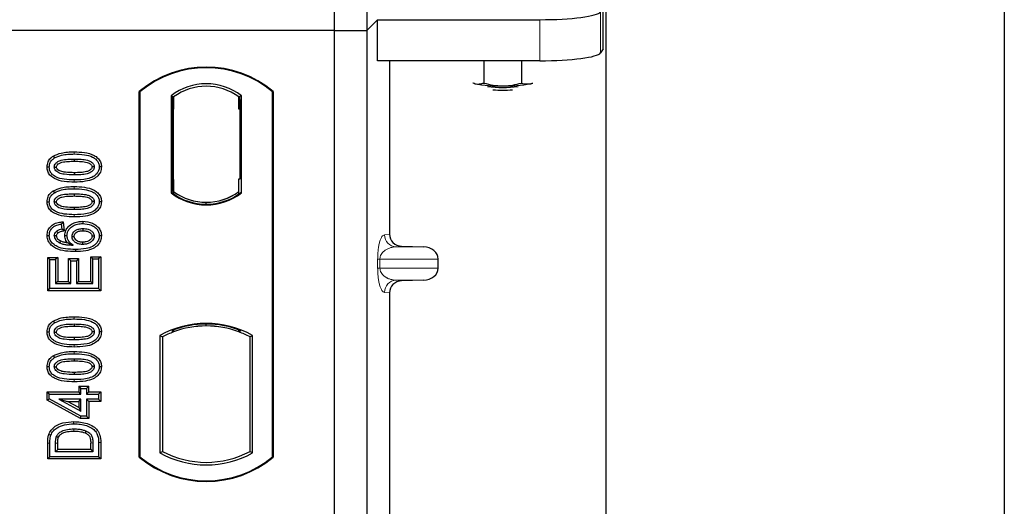
# Model space of a CAD drawing. Units: millimetres. Extents: x 0 to 420, y 0 to 297.
# Drawn here: x 93 to 103, y 111 to 115 of the extents above; entities that cross this region are included whole.
import ezdxf

# ---------------------------------------------------------------- set-up
doc = ezdxf.new("R2010")
doc.units = ezdxf.units.MM

msp = doc.modelspace()

# ---------------------------------------------------------------- linework, layer by layer
at = {"color": 7, "linetype": 'Continuous', "lineweight": 25}
for p, q in [((102.54919, 268.90831), (102.54919, 45.70831)), ((98.62919, 51.88831), (98.62919, 261.1199)), ((95.94919, 136.09793), (95.94919, 115.29793)), ((96.26919, 136.09793), (96.26919, 115.29793)), ((98.59743, 115.11887), (98.59743, 115.92673)), ((96.26919, 115.29793), (96.376, 115.40474)), ((96.376, 115.00081), (96.376, 115.40474)), ((96.376, 115.40474), (97.97414, 115.40474)), ((95.94919, 115.29793), (53.14919, 115.29793)), ((95.94919, 115.29793), (95.94919, 94.49793)), ((95.94919, 115.29793), (96.26919, 115.29793)), ((96.26919, 115.29793), (96.26919, 94.49793)), ((98.59743, 115.11887), (98.57186, 115.07779)), ((97.97414, 115.00081), (96.376, 115.00081)), ((96.49405, 115.00081), (96.49405, 113.29372)), ((97.42342, 115.00081), (97.42342, 114.78109)), ((97.79292, 115.00081), (97.79292, 114.78093)), ((97.31316, 114.78262), (97.33156, 114.7751)), ((97.33156, 114.7751), (97.3155, 114.77956)), ((97.88582, 114.77485), (97.90563, 114.78135)), ((97.90292, 114.77956), (97.88582, 114.77485)), ((94.02919, 111.09793), (94.02919, 114.69793)), ((94.03617, 114.69467), (94.02919, 114.69793)), ((94.03617, 114.69467), (94.03617, 111.1012)), ((94.34268, 114.65622), (94.34268, 113.69964)), ((94.34268, 114.65622), (94.36782, 114.6437)), ((94.36572, 114.64355), (94.35805, 114.64301)), ((94.36782, 114.6437), (94.36782, 114.52399)), ((95.0357, 114.65622), (95.01056, 114.6437)), ((95.01056, 114.5237), (95.01056, 114.6437)), ((95.02034, 114.6437), (95.01266, 114.6437)), ((95.0357, 113.69964), (95.0357, 114.65622)), ((95.34221, 114.69467), (95.34919, 114.69793)), ((95.34221, 111.1012), (95.34221, 114.69467)), ((95.34919, 114.69793), (95.34919, 111.09793)), ((94.35596, 114.52316), (94.35596, 113.83263)), ((94.36782, 113.83181), (94.36782, 114.52399)), ((95.02243, 113.83793), (95.02243, 114.5237)), ((93.18217, 114.06154), (93.19361, 114.0434)), ((93.38919, 114.03268), (93.38919, 114.01125)), ((93.65687, 113.95444), (93.63542, 113.95447)), ((94.36782, 113.83181), (94.36782, 113.71216)), ((95.01056, 113.71216), (95.01056, 113.83793)), ((95.01056, 113.83793), (95.02243, 113.83793)), ((93.18217, 113.71931), (93.19361, 113.70116)), ((93.38919, 113.69045), (93.38919, 113.66901)), ((94.34268, 113.69964), (94.34896, 113.70274)), ((94.35805, 113.71278), (94.36572, 113.71224)), ((94.36782, 113.71216), (94.36782, 113.68896)), ((95.01056, 113.68896), (95.01056, 113.71216)), ((95.02941, 113.70274), (95.0357, 113.69964)), ((93.65687, 113.61221), (93.63542, 113.61224)), ((94.68919, 113.58771), (94.68919, 113.60646)), ((93.28001, 113.41577), (93.2614, 113.39185)), ((93.2614, 113.39185), (93.26763, 113.34198)), ((93.28001, 113.41577), (93.29137, 113.32493)), ((93.47261, 113.41953), (93.47257, 113.39809)), ((93.12151, 113.28137), (93.14296, 113.2815)), ((93.29137, 113.32493), (93.26763, 113.34198)), ((93.29605, 113.28115), (93.3175, 113.2812)), ((93.65687, 113.27708), (93.63542, 113.27702)), ((96.61152, 113.17404), (96.82923, 113.16792)), ((93.12775, 113.06482), (93.14919, 113.04339)), ((93.12775, 112.7352), (93.12775, 113.06482)), ((93.12775, 113.06482), (93.22673, 113.06482)), ((93.14919, 112.75663), (93.14919, 113.04339)), ((93.14919, 113.04339), (93.20529, 113.04339)), ((93.22673, 113.06482), (93.20529, 113.04339)), ((93.20529, 113.04339), (93.20529, 112.8065)), ((93.22673, 113.06482), (93.22673, 112.82794)), ((93.33347, 113.05235), (93.3549, 113.03092)), ((93.33347, 112.82794), (93.33347, 113.05235)), ((93.33347, 113.05235), (93.43244, 113.05235)), ((93.3549, 112.8065), (93.3549, 113.03092)), ((93.3549, 113.03092), (93.41101, 113.03092)), ((93.43244, 113.05235), (93.41101, 113.03092)), ((93.41101, 113.03092), (93.41101, 112.8065)), ((93.43244, 113.05235), (93.43244, 112.82794)), ((93.57309, 113.04962), (93.55165, 113.07106)), ((93.55165, 113.07106), (93.65063, 113.07106)), ((93.55165, 112.82794), (93.55165, 113.07106)), ((93.57309, 113.04962), (93.62919, 113.04962)), ((93.57309, 112.8065), (93.57309, 113.04962)), ((93.65063, 113.07106), (93.62919, 113.04962)), ((93.62919, 113.04962), (93.62919, 112.75663)), ((93.65063, 113.07106), (93.65063, 112.7352)), ((96.97328, 112.95976), (96.97328, 113.048)), ((93.22673, 112.82794), (93.20529, 112.8065)), ((93.20529, 112.8065), (93.3549, 112.8065)), ((93.22673, 112.82794), (93.33347, 112.82794)), ((93.33347, 112.82794), (93.3549, 112.8065)), ((93.43244, 112.82794), (93.41101, 112.8065)), ((93.41101, 112.8065), (93.57309, 112.8065)), ((93.43244, 112.82794), (93.55165, 112.82794)), ((93.55165, 112.82794), (93.57309, 112.8065)), ((96.82923, 112.83983), (96.61152, 112.83372)), ((93.12775, 112.7352), (93.14919, 112.75663)), ((93.65063, 112.7352), (93.12775, 112.7352)), ((93.62919, 112.75663), (93.14919, 112.75663)), ((93.65063, 112.7352), (93.62919, 112.75663)), ((96.49405, 112.71403), (96.49405, 105.69372)), ((93.18217, 112.43765), (93.19361, 112.4195)), ((93.38919, 112.40879), (93.38919, 112.38735)), ((94.68919, 112.3894), (94.68919, 112.40816)), ((93.65687, 112.33055), (93.63542, 112.33057)), ((94.34896, 112.34383), (94.36782, 112.33088)), ((94.36782, 112.35099), (94.36782, 112.33088)), ((95.01056, 112.33088), (95.01056, 112.35099)), ((95.01056, 112.33088), (95.02941, 112.34383)), ((94.23268, 112.29588), (94.23268, 111.13998)), ((94.23268, 112.29588), (94.25782, 112.28098)), ((94.25782, 112.28098), (94.25782, 111.15489)), ((95.1457, 112.29588), (95.12056, 112.28098)), ((95.12056, 111.15489), (95.12056, 112.28098)), ((95.1457, 111.13998), (95.1457, 112.29588)), ((93.18217, 112.09541), (93.19361, 112.07727)), ((93.38919, 112.06655), (93.38919, 112.04512)), ((93.65687, 111.98831), (93.63542, 111.98834)), ((93.12152, 111.73952), (93.14296, 111.71809)), ((93.12152, 111.65836), (93.12152, 111.73952)), ((93.12152, 111.73952), (93.43321, 111.73952)), ((93.14296, 111.67104), (93.14296, 111.71809)), ((93.14296, 111.71809), (93.45464, 111.71809)), ((93.43321, 111.79563), (93.45464, 111.77419)), ((93.43321, 111.79563), (93.53218, 111.79563)), ((93.43321, 111.79563), (93.43321, 111.73952)), ((93.45464, 111.71809), (93.43321, 111.73952)), ((93.45464, 111.77419), (93.51075, 111.77419)), ((93.45464, 111.71809), (93.45464, 111.77419)), ((93.51075, 111.77419), (93.53218, 111.79563)), ((93.51075, 111.77419), (93.51075, 111.71809)), ((93.53218, 111.73952), (93.51075, 111.71809)), ((93.51075, 111.71809), (93.62919, 111.71809)), ((93.53218, 111.73952), (93.53218, 111.79563)), ((93.53218, 111.73952), (93.65063, 111.73952)), ((93.65063, 111.73952), (93.62919, 111.71809)), ((93.62919, 111.71809), (93.62919, 111.66822)), ((93.65063, 111.73952), (93.65063, 111.64678)), ((93.12152, 111.65836), (93.14296, 111.67104)), ((93.44915, 111.47847), (93.12152, 111.65836)), ((93.45464, 111.49991), (93.14296, 111.67104)), ((93.23773, 111.66822), (93.45464, 111.54909)), ((93.23773, 111.66822), (93.32129, 111.64678)), ((93.45464, 111.66822), (93.23773, 111.66822)), ((93.43321, 111.58532), (93.32129, 111.64678)), ((93.32129, 111.64678), (93.43321, 111.64678)), ((93.43321, 111.64678), (93.45464, 111.66822)), ((93.43321, 111.64678), (93.43321, 111.58532)), ((93.45464, 111.54909), (93.45464, 111.66822)), ((93.53218, 111.64678), (93.51075, 111.66822)), ((93.62919, 111.66822), (93.51075, 111.66822)), ((93.51075, 111.66822), (93.51075, 111.49991)), ((93.65063, 111.64678), (93.53218, 111.64678)), ((93.53218, 111.64678), (93.53218, 111.47847)), ((93.65063, 111.64678), (93.62919, 111.66822)), ((93.43321, 111.58532), (93.45464, 111.54909)), ((93.44915, 111.47847), (93.45464, 111.49991)), ((93.53218, 111.47847), (93.44915, 111.47847)), ((93.51075, 111.49991), (93.45464, 111.49991)), ((93.53218, 111.47847), (93.51075, 111.49991)), ((93.12775, 111.08013), (93.12775, 111.23685)), ((93.14919, 111.10157), (93.14919, 111.23686)), ((93.20529, 111.15144), (93.20529, 111.23569)), ((93.22673, 111.17287), (93.22673, 111.23553)), ((93.55165, 111.17287), (93.55165, 111.2369)), ((93.57309, 111.23705), (93.57309, 111.15144)), ((93.62919, 111.24309), (93.62919, 111.10157)), ((93.65063, 111.24327), (93.65063, 111.08013)), ((93.20529, 111.15144), (93.22673, 111.17287)), ((93.57309, 111.15144), (93.20529, 111.15144)), ((93.55165, 111.17287), (93.22673, 111.17287)), ((93.55165, 111.17287), (93.57309, 111.15144)), ((94.23268, 111.13998), (94.25782, 111.15489)), ((95.12056, 111.15489), (95.1457, 111.13998)), ((93.12775, 111.08013), (93.14919, 111.10157)), ((93.65063, 111.08013), (93.12775, 111.08013)), ((93.62919, 111.10157), (93.14919, 111.10157)), ((93.65063, 111.08013), (93.62919, 111.10157)), ((94.02919, 111.09793), (94.03617, 111.1012)), ((95.34221, 111.1012), (95.34919, 111.09793))]:
    msp.add_line(p, q, dxfattribs=at)
at = {"color": 8, "linetype": 'Continuous', "lineweight": 18}
for p, q in [((97.97414, 115.40474), (97.97414, 115.00081)), ((98.57186, 115.07779), (98.57186, 115.48172)), ((94.36782, 114.52399), (94.35596, 114.52316)), ((95.01056, 114.5237), (95.02243, 114.5237)), ((93.38938, 114.08255), (93.38937, 114.10399)), ((93.38938, 113.74032), (93.38937, 113.76176)), ((93.3894, 113.80553), (93.38938, 113.82697)), ((94.35596, 113.83263), (94.36782, 113.83181)), ((93.3894, 113.4633), (93.38938, 113.48474)), ((96.44497, 113.28785), (96.49405, 113.29372)), ((96.61152, 113.17404), (96.56044, 113.16792)), ((96.82923, 113.16792), (96.56044, 113.16792)), ((96.37738, 112.95976), (96.37738, 113.048)), ((96.39973, 113.048), (96.37738, 113.048)), ((96.39973, 113.048), (96.39973, 112.95976)), ((96.39973, 113.048), (96.97328, 113.048)), ((96.39973, 112.95976), (96.37738, 112.95976)), ((96.97328, 112.95976), (96.39973, 112.95976)), ((96.82923, 112.83983), (96.56044, 112.83983)), ((96.56044, 112.83983), (96.61152, 112.83372)), ((96.49405, 112.71403), (96.44497, 112.71991)), ((93.38938, 112.45866), (93.38937, 112.4801)), ((93.3894, 112.18164), (93.38938, 112.20307)), ((93.38938, 112.11642), (93.38937, 112.13786)), ((93.3894, 111.8394), (93.38938, 111.86084)), ((93.12775, 111.23685), (93.14919, 111.23686)), ((93.20529, 111.23569), (93.22673, 111.23553)), ((93.57309, 111.23705), (93.55165, 111.2369)), ((93.65063, 111.24327), (93.62919, 111.24309))]:
    msp.add_line(p, q, dxfattribs=at)
at = {"color": 7, "linetype": 'Continuous', "lineweight": 25, "flags": 128}
for points in [[(93.12151, 113.95499), (93.13223, 113.95502), (93.14296, 113.95505)], [(93.19283, 113.95301), (93.20162, 113.953), (93.21428, 113.95299)], [(93.58555, 113.95593), (93.57683, 113.95594), (93.5641, 113.95594)], [(93.38919, 113.89828), (93.38919, 113.88756), (93.38919, 113.87684)], [(93.12151, 113.61275), (93.13223, 113.61279), (93.14296, 113.61282)], [(93.19283, 113.61078), (93.20162, 113.61076), (93.21428, 113.61075)], [(93.58555, 113.6137), (93.57683, 113.6137), (93.5641, 113.6137)], [(93.38919, 113.55604), (93.38919, 113.54532), (93.38919, 113.53461)], [(93.21428, 113.27536), (93.2044, 113.27536), (93.19283, 113.27536)], [(93.21552, 113.32172), (93.2233, 113.31223), (93.22912, 113.30513)], [(93.36737, 113.27107), (93.37744, 113.27096), (93.38882, 113.27084)], [(93.47432, 113.34822), (93.47432, 113.3375), (93.47432, 113.32678)], [(93.58555, 113.27439), (93.57897, 113.27436), (93.57239, 113.27433), (93.5641, 113.27429)], [(93.25467, 113.22716), (93.25036, 113.21827), (93.24533, 113.20786)], [(93.47075, 113.21381), (93.47073, 113.20309), (93.47072, 113.19237)], [(93.40156, 113.1425), (93.40157, 113.13178), (93.40158, 113.12107)], [(93.12151, 112.33109), (93.13223, 112.33113), (93.14296, 112.33116)], [(93.19283, 112.32911), (93.20162, 112.3291), (93.21428, 112.32909)], [(93.58555, 112.33203), (93.57683, 112.33204), (93.5641, 112.33204)], [(93.38919, 112.27438), (93.38919, 112.26366), (93.38919, 112.25294)], [(93.12151, 111.98886), (93.13223, 111.98889), (93.14296, 111.98892)], [(93.19283, 111.98688), (93.20162, 111.98687), (93.21428, 111.98686)], [(93.38919, 111.93215), (93.38919, 111.92143), (93.38919, 111.91071)], [(93.58555, 111.9898), (93.57683, 111.98981), (93.5641, 111.98981)], [(93.38656, 111.42572), (93.38654, 111.43644), (93.38653, 111.44716)], [(93.50315, 111.35676), (93.49923, 111.34678), (93.49532, 111.3368)], [(93.13777, 111.32019), (93.14791, 111.3167), (93.15805, 111.31322)], [(93.21484, 111.30358), (93.22462, 111.29919), (93.23441, 111.29481)]]:
    msp.add_lwpolyline(points, dxfattribs=at)
at = {"color": 8, "linetype": 'Continuous', "lineweight": 18, "flags": 128}
msp.add_lwpolyline([(93.38588, 111.37585), (93.38586, 111.36513), (93.38584, 111.35442)], dxfattribs=at)
at = {"color": 7, "linetype": 'Continuous', "lineweight": 25}
for centre, radius, start, end in [((94.68919, 113.91043), 1.0275, 50.033787, 129.966213), ((94.68919, 113.91043), 1.02052, 50.216531, 129.783469), ((94.68919, 114.20751), 0.56693, 52.323164, 127.676836), ((94.68919, 114.20751), 0.54179, 53.617727, 126.382273), ((97.579, 116.11198), 1.35959, 259.513964, 271.229223), ((97.60921, 115.8531), 1.11496, 262.226372, 277.773628), ((97.63822, 116.12772), 1.37534, 268.747967, 280.371229), ((97.60921, 115.76033), 1.04986, 264.716008, 275.283992), ((94.68919, 114.14835), 0.56693, 232.323164, 307.676836), ((94.68919, 114.14835), 0.56064, 232.637958, 307.362042), ((94.68935, 114.14835), 0.54189, 233.603673, 269.982543), ((94.68919, 114.14835), 0.54179, 233.617727, 306.382273), ((94.68902, 114.14835), 0.54189, 270.017457, 306.396327), ((94.68919, 111.47626), 0.93818, 60.883156, 119.116844), ((94.68919, 111.47626), 0.93189, 68.586827, 111.413173), ((94.68919, 111.47626), 0.91304, 110.608586, 118.194003), ((94.68947, 111.47626), 0.91314, 90.017457, 110.624926), ((94.68919, 111.47626), 0.91304, 69.391414, 110.608586), ((94.68891, 111.47626), 0.91314, 69.375074, 89.982543), ((94.68919, 111.47626), 0.91304, 61.805997, 69.391414), ((94.68919, 111.9596), 0.93818, 240.883156, 299.116844), ((94.68919, 111.9596), 0.91304, 241.805997, 298.194003), ((94.68919, 111.88543), 1.0275, 230.033787, 309.966213), ((94.68919, 111.88543), 1.02052, 230.216531, 309.783469)]:
    msp.add_arc(centre, radius, start, end, dxfattribs=at)
at = {"color": 8, "linetype": 'Continuous', "lineweight": 18}
for centre, start, end in [((96.56475, 113.28763), 179.893336, 267.934833), ((96.56475, 112.72013), 92.065167, 180.106664)]:
    msp.add_arc(centre, 0.11978, start, end, dxfattribs=at)
at = {"color": 7, "linetype": 'Continuous', "lineweight": 25}
for centre, major_axis, ratio, start_param, end_param in [((97.97414, 115.48907), (0.6, 0), 0.1405408, 4.712389, 6.1959188), ((97.97414, 115.08514), (0.6, 0), 0.1405408, 4.712389, 6.1959188), ((94.35806, 114.52272), (-0.00001, 0.12029), 0.0174338, 0.001218, 1.5671483), ((94.36571, 114.52326), (0.00001, 0.12029), 0.017476, 4.7184796, 6.2844092), ((95.01266, 114.5237), (0, 0.12), 0.0174551, 0, 1.5707963), ((95.02034, 114.5237), (0, 0.12), 0.0174551, 4.712389, 6.2831853), ((94.35806, 113.83307), (0.00001, 0.12029), 0.0174338, 1.5744443, 3.1403747), ((94.36571, 113.83254), (-0.00001, 0.12029), 0.017476, 3.1403687, 4.7062991), ((96.61523, 113.294), (0.12034, 0.0144), 0.9901308, 3.0236529, 4.5637699), ((96.82402, 113.048), (-0.14925, 0), 0.8040083, 3.1415927, 4.6774824), ((96.82402, 112.95976), (-0.14925, 0), 0.8040083, 1.6057029, 3.1415927), ((96.61523, 112.71375), (0.12034, -0.0144), 0.9901308, 1.7194154, 3.2595324)]:
    msp.add_ellipse(centre, major_axis=major_axis, ratio=ratio, start_param=start_param, end_param=end_param, dxfattribs=at)
for points, knots in [([(97.33156, 114.7751), (97.33374, 114.7746), (97.35023, 114.77086), (97.38131, 114.76949), (97.4093, 114.7772), (97.42342, 114.78109)], [0, 0, 0, 0, 0.07008577, 0.53078223, 1, 1, 1, 1]), ([(97.42342, 114.78109), (97.45342, 114.77317), (97.51398, 114.75718), (97.57658, 114.75421), (97.60817, 114.75271)], [0, 0, 0, 0, 0.495458, 1, 1, 1, 1]), ([(97.60817, 114.75271), (97.61255, 114.75274), (97.64571, 114.75298), (97.70824, 114.75913), (97.76452, 114.77362), (97.79292, 114.78093)], [0, 0, 0, 0, 0.0700858, 0.5307822, 1, 1, 1, 1]), ([(97.79292, 114.78093), (97.80072, 114.77852), (97.831, 114.76917), (97.86246, 114.77243), (97.88582, 114.77485)], [0, 0, 0, 0, 0.2575513, 1, 1, 1, 1]), ([(93.12151, 113.95499), (93.12327, 113.97194), (93.12662, 114.0042), (93.15262, 114.04027), (93.17355, 114.05533), (93.18217, 114.06154)], [0, 0, 0, 0, 0.3945514, 0.7504625, 1, 1, 1, 1]), ([(93.14296, 113.95505), (93.14398, 113.967), (93.14604, 113.99104), (93.16527, 114.02254), (93.1843, 114.03655), (93.19361, 114.0434)], [0, 0, 0, 0, 0.3354889, 0.6749438, 1, 1, 1, 1]), ([(93.18217, 114.06154), (93.20748, 114.07319), (93.25257, 114.09395), (93.32398, 114.10243), (93.36747, 114.10347), (93.38937, 114.10399)], [0, 0, 0, 0, 0.3884614, 0.6920627, 1, 1, 1, 1]), ([(93.19361, 114.0434), (93.21686, 114.054), (93.25914, 114.07327), (93.32657, 114.08107), (93.36835, 114.08206), (93.38938, 114.08255)], [0, 0, 0, 0, 0.3775863, 0.6866042, 1, 1, 1, 1]), ([(93.38937, 114.10399), (93.42254, 114.10301), (93.48916, 114.10104), (93.56993, 114.08014), (93.6229, 114.04398), (93.64847, 114.00792), (93.6562, 113.97584), (93.65674, 113.95851), (93.65687, 113.95444)], [0, 0, 0, 0, 0.29162, 0.5858606, 0.7161853, 0.8476767, 0.9642096, 1, 1, 1, 1]), ([(93.38938, 114.08255), (93.42258, 114.08158), (93.48416, 114.07976), (93.55752, 114.0609), (93.60391, 114.03184), (93.62719, 114.00204), (93.63478, 113.97409), (93.63528, 113.95875), (93.63542, 113.95447)], [0, 0, 0, 0, 0.3233764, 0.5998395, 0.7245035, 0.8505209, 0.9582446, 1, 1, 1, 1]), ([(93.3894, 113.80553), (93.35625, 113.80649), (93.28963, 113.80842), (93.20881, 113.82916), (93.15582, 113.86524), (93.13012, 113.90115), (93.12222, 113.93332), (93.12165, 113.95077), (93.12151, 113.95499)], [0, 0, 0, 0, 0.2913179, 0.5852794, 0.7154256, 0.8467378, 0.9629223, 1, 1, 1, 1]), ([(93.38938, 113.82697), (93.35619, 113.82792), (93.29471, 113.82969), (93.22141, 113.84837), (93.17502, 113.87724), (93.15146, 113.9069), (93.14364, 113.93504), (93.14311, 113.9506), (93.14296, 113.95505)], [0, 0, 0, 0, 0.32292293, 0.59800506, 0.72264897, 0.84861906, 0.95664404, 1, 1, 1, 1]), ([(93.19283, 113.95301), (93.19345, 113.95973), (93.19469, 113.97321), (93.20715, 113.9925), (93.22899, 114.01058), (93.26948, 114.0256), (93.32468, 114.0316), (93.36755, 114.03232), (93.38919, 114.03268)], [0, 0, 0, 0, 0.0858675, 0.1723544, 0.2873931, 0.4467304, 0.7207809, 1, 1, 1, 1]), ([(93.38919, 113.87684), (93.35635, 113.87745), (93.30559, 113.87838), (93.2462, 113.89029), (93.21665, 113.90798), (93.20139, 113.9234), (93.19383, 113.93908), (93.19313, 113.9487), (93.19283, 113.95301)], [0, 0, 0, 0, 0.4296957, 0.6640472, 0.7783213, 0.874738, 0.9439236, 1, 1, 1, 1]), ([(93.21428, 113.95299), (93.21473, 113.95764), (93.21561, 113.96664), (93.22498, 113.9795), (93.24142, 113.99249), (93.27664, 114.00493), (93.32752, 114.01023), (93.36851, 114.01091), (93.38919, 114.01125)], [0, 0, 0, 0, 0.0692134, 0.1338749, 0.2324262, 0.3820748, 0.688199, 1, 1, 1, 1]), ([(93.38919, 113.89828), (93.35997, 113.89887), (93.31527, 113.89978), (93.26336, 113.90803), (93.23605, 113.92073), (93.22186, 113.93211), (93.21501, 113.94404), (93.2145, 113.95021), (93.21428, 113.95299)], [0, 0, 0, 0, 0.4478803, 0.68501, 0.7953406, 0.9061838, 0.9578173, 1, 1, 1, 1]), ([(93.38919, 114.03268), (93.41162, 114.03227), (93.45503, 114.03148), (93.51019, 114.02521), (93.54957, 114.00998), (93.57088, 113.99334), (93.58259, 113.97584), (93.58533, 113.9634), (93.58553, 113.95677), (93.58555, 113.95593)], [0, 0, 0, 0, 0.2929851, 0.5669296, 0.7187245, 0.8380137, 0.9134445, 0.9890348, 1, 1, 1, 1]), ([(93.38919, 114.01125), (93.41161, 114.01083), (93.45402, 114.01003), (93.50351, 114.00435), (93.53734, 113.99179), (93.55365, 113.98036), (93.56295, 113.96661), (93.56372, 113.95952), (93.5641, 113.95594)], [0, 0, 0, 0, 0.3431095, 0.6490898, 0.7529938, 0.8926733, 0.9457207, 1, 1, 1, 1]), ([(93.5641, 113.95594), (93.56364, 113.95141), (93.56274, 113.94275), (93.55352, 113.93003), (93.53677, 113.91702), (93.50128, 113.90454), (93.45041, 113.89928), (93.40972, 113.89861), (93.38919, 113.89828)], [0, 0, 0, 0, 0.0675269, 0.1293152, 0.2305573, 0.384716, 0.6896235, 1, 1, 1, 1]), ([(93.58555, 113.95593), (93.58491, 113.94928), (93.58363, 113.93592), (93.57105, 113.91669), (93.54872, 113.89864), (93.50795, 113.88382), (93.45296, 113.87789), (93.41057, 113.87719), (93.38919, 113.87684)], [0, 0, 0, 0, 0.0853032, 0.1711476, 0.2881999, 0.4516779, 0.723415, 1, 1, 1, 1]), ([(93.63542, 113.95447), (93.6343, 113.94247), (93.63205, 113.91838), (93.60995, 113.88434), (93.57161, 113.85383), (93.4953, 113.8296), (93.43192, 113.82803), (93.38938, 113.82697)], [0, 0, 0, 0, 0.1160417, 0.2329764, 0.3837052, 0.5864504, 1, 1, 1, 1]), ([(93.65687, 113.95444), (93.65493, 113.93746), (93.65127, 113.90538), (93.62035, 113.86369), (93.57094, 113.8287), (93.48997, 113.80827), (93.42656, 113.80654), (93.3894, 113.80553)], [0, 0, 0, 0, 0.1478655, 0.2791882, 0.441818, 0.6729243, 1, 1, 1, 1]), ([(93.18217, 113.71931), (93.20748, 113.73096), (93.25257, 113.75172), (93.32398, 113.76019), (93.36747, 113.76123), (93.38937, 113.76176)], [0, 0, 0, 0, 0.3884614, 0.6920627, 1, 1, 1, 1]), ([(93.38937, 113.76176), (93.42254, 113.76078), (93.48916, 113.7588), (93.56993, 113.73791), (93.6229, 113.70175), (93.64847, 113.66569), (93.6562, 113.6336), (93.65674, 113.61628), (93.65687, 113.61221)], [0, 0, 0, 0, 0.29162, 0.5858606, 0.7161853, 0.8476767, 0.9642096, 1, 1, 1, 1]), ([(93.12151, 113.61275), (93.12327, 113.62971), (93.12662, 113.66196), (93.15262, 113.69804), (93.17355, 113.7131), (93.18217, 113.71931)], [0, 0, 0, 0, 0.39455137, 0.75046254, 1, 1, 1, 1]), ([(93.14296, 113.61282), (93.14398, 113.62477), (93.14604, 113.64881), (93.16527, 113.6803), (93.1843, 113.69431), (93.19361, 113.70116)], [0, 0, 0, 0, 0.33548889, 0.67494377, 1, 1, 1, 1]), ([(93.19283, 113.61078), (93.19345, 113.61749), (93.19469, 113.63098), (93.20715, 113.65027), (93.22899, 113.66834), (93.26948, 113.68337), (93.32468, 113.68937), (93.36755, 113.69009), (93.38919, 113.69045)], [0, 0, 0, 0, 0.0858675, 0.1723544, 0.2873931, 0.4467304, 0.7207809, 1, 1, 1, 1]), ([(93.19361, 113.70116), (93.21686, 113.71176), (93.25914, 113.73104), (93.32657, 113.73883), (93.36835, 113.73982), (93.38938, 113.74032)], [0, 0, 0, 0, 0.3775863, 0.6866042, 1, 1, 1, 1]), ([(93.21428, 113.61075), (93.21473, 113.61541), (93.21561, 113.62441), (93.22498, 113.63727), (93.24142, 113.65026), (93.27664, 113.6627), (93.32752, 113.668), (93.36851, 113.66867), (93.38919, 113.66901)], [0, 0, 0, 0, 0.06921339, 0.13387493, 0.23242622, 0.38207478, 0.68819901, 1, 1, 1, 1]), ([(93.38919, 113.69045), (93.41162, 113.69004), (93.45503, 113.68925), (93.51019, 113.68297), (93.54957, 113.66775), (93.57088, 113.65111), (93.58259, 113.63361), (93.58533, 113.62117), (93.58553, 113.61454), (93.58555, 113.6137)], [0, 0, 0, 0, 0.2929851, 0.5669296, 0.7187245, 0.8380137, 0.9134445, 0.9890348, 1, 1, 1, 1]), ([(93.38919, 113.66901), (93.41161, 113.66859), (93.45402, 113.66779), (93.50351, 113.66211), (93.53734, 113.64956), (93.55365, 113.63812), (93.56295, 113.62438), (93.56372, 113.61729), (93.5641, 113.6137)], [0, 0, 0, 0, 0.3431095, 0.6490898, 0.7529938, 0.8926733, 0.9457207, 1, 1, 1, 1]), ([(93.38938, 113.74032), (93.42258, 113.73934), (93.48416, 113.73753), (93.55752, 113.71866), (93.60391, 113.68961), (93.62719, 113.6598), (93.63478, 113.63186), (93.63528, 113.61652), (93.63542, 113.61224)], [0, 0, 0, 0, 0.3233764, 0.5998395, 0.7245035, 0.8505209, 0.9582446, 1, 1, 1, 1]), ([(93.3894, 113.4633), (93.35625, 113.46426), (93.28963, 113.46619), (93.20881, 113.48692), (93.15582, 113.52301), (93.13012, 113.55891), (93.12222, 113.59108), (93.12165, 113.60853), (93.12151, 113.61275)], [0, 0, 0, 0, 0.2913179, 0.5852794, 0.7154256, 0.8467378, 0.9629223, 1, 1, 1, 1]), ([(93.38938, 113.48474), (93.35619, 113.48569), (93.29471, 113.48746), (93.22141, 113.50613), (93.17502, 113.535), (93.15146, 113.56467), (93.14364, 113.59281), (93.14311, 113.60837), (93.14296, 113.61282)], [0, 0, 0, 0, 0.3229229, 0.5980051, 0.722649, 0.8486191, 0.956644, 1, 1, 1, 1]), ([(93.38919, 113.53461), (93.35635, 113.53521), (93.30559, 113.53615), (93.2462, 113.54806), (93.21665, 113.56574), (93.20139, 113.58117), (93.19383, 113.59685), (93.19313, 113.60647), (93.19283, 113.61078)], [0, 0, 0, 0, 0.42969566, 0.66404719, 0.77832129, 0.87473803, 0.94392362, 1, 1, 1, 1]), ([(93.38919, 113.55604), (93.35997, 113.55664), (93.31527, 113.55755), (93.26336, 113.56579), (93.23605, 113.5785), (93.22186, 113.58988), (93.21501, 113.60181), (93.2145, 113.60798), (93.21428, 113.61075)], [0, 0, 0, 0, 0.4478803, 0.68501, 0.7953406, 0.9061838, 0.9578173, 1, 1, 1, 1]), ([(93.58555, 113.6137), (93.58491, 113.60704), (93.58363, 113.59369), (93.57105, 113.57445), (93.54872, 113.5564), (93.50795, 113.54159), (93.45296, 113.53565), (93.41057, 113.53496), (93.38919, 113.53461)], [0, 0, 0, 0, 0.0853032, 0.1711476, 0.2881999, 0.4516779, 0.723415, 1, 1, 1, 1]), ([(93.5641, 113.6137), (93.56364, 113.60918), (93.56274, 113.60052), (93.55352, 113.58779), (93.53677, 113.57478), (93.50128, 113.56231), (93.45041, 113.55705), (93.40972, 113.55638), (93.38919, 113.55604)], [0, 0, 0, 0, 0.0675269, 0.1293152, 0.2305573, 0.384716, 0.6896235, 1, 1, 1, 1]), ([(93.63542, 113.61224), (93.6343, 113.60024), (93.63205, 113.57614), (93.60995, 113.54211), (93.57161, 113.5116), (93.4953, 113.48737), (93.43192, 113.48579), (93.38938, 113.48474)], [0, 0, 0, 0, 0.1160417, 0.2329764, 0.3837052, 0.5864504, 1, 1, 1, 1]), ([(93.65687, 113.61221), (93.65493, 113.59522), (93.65127, 113.56315), (93.62035, 113.52146), (93.57094, 113.48647), (93.48997, 113.46604), (93.42656, 113.46431), (93.3894, 113.4633)], [0, 0, 0, 0, 0.1478655, 0.2791882, 0.441818, 0.6729243, 1, 1, 1, 1]), ([(93.12151, 113.28137), (93.123, 113.29724), (93.12576, 113.32667), (93.14889, 113.36395), (93.18354, 113.3932), (93.22933, 113.41028), (93.26358, 113.41399), (93.28001, 113.41577)], [0, 0, 0, 0, 0.204305, 0.3789407, 0.5531289, 0.7855762, 1, 1, 1, 1]), ([(93.14296, 113.2815), (93.14412, 113.29442), (93.14647, 113.32042), (93.16739, 113.35245), (93.19949, 113.37692), (93.23218, 113.38795), (93.25472, 113.39096), (93.2614, 113.39185)], [0, 0, 0, 0, 0.2154147, 0.4331366, 0.6177835, 0.8867318, 1, 1, 1, 1]), ([(93.29605, 113.28115), (93.29799, 113.29755), (93.30166, 113.32857), (93.33144, 113.36951), (93.37265, 113.40097), (93.4233, 113.41747), (93.45713, 113.41888), (93.47261, 113.41953)], [0, 0, 0, 0, 0.1959447, 0.3705282, 0.5924402, 0.8134728, 1, 1, 1, 1]), ([(93.3175, 113.2812), (93.31867, 113.2928), (93.32101, 113.31605), (93.34255, 113.34959), (93.37579, 113.3776), (93.42207, 113.39559), (93.45516, 113.39723), (93.47257, 113.39809)], [0, 0, 0, 0, 0.160441, 0.3217336, 0.5401286, 0.7581957, 1, 1, 1, 1]), ([(93.47257, 113.39809), (93.5019, 113.39515), (93.54629, 113.39072), (93.59619, 113.36173), (93.62292, 113.33127), (93.63426, 113.30145), (93.63514, 113.28297), (93.63542, 113.27702)], [0, 0, 0, 0, 0.38791814, 0.58709918, 0.75346497, 0.92063433, 1, 1, 1, 1]), ([(93.47261, 113.41953), (93.50534, 113.41616), (93.55562, 113.41099), (93.61214, 113.37689), (93.64272, 113.34056), (93.65552, 113.30552), (93.65655, 113.28393), (93.65687, 113.27708)], [0, 0, 0, 0, 0.3767919, 0.5787708, 0.7493039, 0.9203803, 1, 1, 1, 1]), ([(93.40158, 113.12107), (93.36847, 113.12195), (93.30198, 113.12373), (93.21775, 113.14323), (93.16088, 113.18359), (93.1298, 113.22551), (93.12223, 113.26121), (93.12159, 113.27901), (93.12151, 113.28137)], [0, 0, 0, 0, 0.2769312, 0.5561924, 0.7032257, 0.851178, 0.9802981, 1, 1, 1, 1]), ([(93.40156, 113.1425), (93.36843, 113.14341), (93.30709, 113.1451), (93.23031, 113.16239), (93.17995, 113.19558), (93.15096, 113.23151), (93.14361, 113.26324), (93.14304, 113.27913), (93.14296, 113.2815)], [0, 0, 0, 0, 0.3053014, 0.5652507, 0.7090421, 0.8535944, 0.9782126, 1, 1, 1, 1]), ([(93.19283, 113.27536), (93.19373, 113.28345), (93.19546, 113.29883), (93.20647, 113.31361), (93.21368, 113.32007), (93.21552, 113.32172)], [0, 0, 0, 0, 0.4523741, 0.8597889, 1, 1, 1, 1]), ([(93.19283, 113.27536), (93.19339, 113.26892), (93.19461, 113.25487), (93.20721, 113.23356), (93.22563, 113.21811), (93.23992, 113.21067), (93.24533, 113.20786)], [0, 0, 0, 0, 0.2129452, 0.4645336, 0.7975601, 1, 1, 1, 1]), ([(93.21428, 113.27536), (93.21478, 113.28031), (93.21578, 113.28999), (93.2229, 113.29953), (93.22774, 113.30389), (93.22912, 113.30513)], [0, 0, 0, 0, 0.42844387, 0.83717453, 1, 1, 1, 1]), ([(93.21428, 113.27536), (93.2148, 113.27031), (93.21585, 113.26026), (93.2264, 113.24508), (93.24016, 113.23463), (93.25096, 113.22907), (93.25467, 113.22716)], [0, 0, 0, 0, 0.22675459, 0.45038199, 0.81117325, 1, 1, 1, 1]), ([(93.26763, 113.34198), (93.25853, 113.34022), (93.23994, 113.33662), (93.22377, 113.32676), (93.21552, 113.32172)], [0, 0, 0, 0, 0.48980205, 1, 1, 1, 1]), ([(93.29137, 113.32493), (93.28076, 113.32289), (93.2648, 113.31983), (93.24338, 113.31419), (93.23393, 113.30819), (93.22912, 113.30513)], [0, 0, 0, 0, 0.4930877, 0.7418471, 1, 1, 1, 1]), ([(93.31873, 113.21049), (93.31061, 113.2248), (93.29802, 113.24699), (93.29657, 113.2722), (93.29605, 113.28115)], [0, 0, 0, 0, 0.64496991, 1, 1, 1, 1]), ([(93.37916, 113.18565), (93.36572, 113.19467), (93.34243, 113.2103), (93.32142, 113.24563), (93.31881, 113.2693), (93.3175, 113.2812)], [0, 0, 0, 0, 0.4041197, 0.7002448, 1, 1, 1, 1]), ([(93.36737, 113.27107), (93.36804, 113.27841), (93.36947, 113.29429), (93.38338, 113.31667), (93.40544, 113.33447), (93.43696, 113.34651), (93.46056, 113.34759), (93.47432, 113.34822)], [0, 0, 0, 0, 0.1490277, 0.3223245, 0.520062, 0.7201738, 1, 1, 1, 1]), ([(93.47072, 113.19237), (93.45762, 113.19311), (93.43356, 113.19447), (93.401, 113.20907), (93.37953, 113.23007), (93.36868, 113.2523), (93.36776, 113.2655), (93.36737, 113.27107)], [0, 0, 0, 0, 0.27135385, 0.4982413, 0.72614775, 0.88430438, 1, 1, 1, 1]), ([(93.38882, 113.27084), (93.38935, 113.27648), (93.39042, 113.28782), (93.40146, 113.30396), (93.42012, 113.31807), (93.44619, 113.32581), (93.46511, 113.32646), (93.47432, 113.32678)], [0, 0, 0, 0, 0.1475526, 0.2967439, 0.4999753, 0.7567241, 1, 1, 1, 1]), ([(93.47075, 113.21381), (93.45815, 113.21454), (93.43714, 113.21576), (93.41169, 113.22864), (93.39722, 113.24337), (93.38978, 113.25795), (93.38911, 113.26693), (93.38882, 113.27084)], [0, 0, 0, 0, 0.3395389, 0.5663826, 0.756692, 0.8940899, 1, 1, 1, 1]), ([(93.63542, 113.27702), (93.63414, 113.26356), (93.63155, 113.23652), (93.60705, 113.19921), (93.56565, 113.16696), (93.49398, 113.14538), (93.43687, 113.1436), (93.40156, 113.1425)], [0, 0, 0, 0, 0.1331297, 0.2674221, 0.4311231, 0.6482426, 1, 1, 1, 1]), ([(93.65687, 113.27708), (93.65514, 113.26017), (93.65169, 113.22656), (93.62098, 113.18213), (93.57144, 113.14526), (93.49465, 113.12397), (93.43541, 113.12212), (93.40158, 113.12107)], [0, 0, 0, 0, 0.1504208, 0.2989205, 0.4684094, 0.6964432, 1, 1, 1, 1]), ([(93.58555, 113.27439), (93.58457, 113.26577), (93.58271, 113.24946), (93.56635, 113.22625), (93.54209, 113.20673), (93.5078, 113.19422), (93.48341, 113.193), (93.47072, 113.19237)], [0, 0, 0, 0, 0.1642811, 0.3109241, 0.5317739, 0.7561378, 1, 1, 1, 1]), ([(93.5641, 113.27429), (93.56349, 113.26875), (93.56234, 113.25816), (93.55104, 113.24183), (93.53315, 113.22688), (93.5045, 113.21548), (93.48301, 113.21442), (93.47075, 113.21381)], [0, 0, 0, 0, 0.1346688, 0.257444, 0.4749845, 0.7003308, 1, 1, 1, 1]), ([(93.47432, 113.34822), (93.49154, 113.34728), (93.5204, 113.34571), (93.55462, 113.3284), (93.57397, 113.30982), (93.58405, 113.29144), (93.58507, 113.27983), (93.58555, 113.27439)], [0, 0, 0, 0, 0.3479972, 0.5830563, 0.7642749, 0.8895156, 1, 1, 1, 1]), ([(93.47432, 113.32678), (93.48833, 113.32614), (93.51175, 113.32507), (93.53939, 113.3124), (93.55424, 113.29922), (93.56263, 113.28679), (93.5636, 113.27855), (93.5641, 113.27429)], [0, 0, 0, 0, 0.3671674, 0.613759, 0.7841865, 0.888255, 1, 1, 1, 1]), ([(93.24533, 113.20786), (93.25613, 113.20357), (93.27771, 113.19499), (93.32287, 113.18741), (93.3568, 113.18635), (93.37916, 113.18565)], [0, 0, 0, 0, 0.2546111, 0.5089383, 1, 1, 1, 1]), ([(93.25467, 113.22716), (93.26487, 113.22315), (93.28555, 113.21502), (93.30757, 113.21201), (93.31873, 113.21049)], [0, 0, 0, 0, 0.4931878, 1, 1, 1, 1]), ([(93.31873, 113.21049), (93.32716, 113.20576), (93.34419, 113.1962), (93.36742, 113.18919), (93.37916, 113.18565)], [0, 0, 0, 0, 0.4949655, 1, 1, 1, 1]), ([(93.12151, 112.33109), (93.12327, 112.34805), (93.12662, 112.3803), (93.15262, 112.41637), (93.17355, 112.43144), (93.18217, 112.43765)], [0, 0, 0, 0, 0.3945514, 0.7504625, 1, 1, 1, 1]), ([(93.14296, 112.33116), (93.14398, 112.34311), (93.14604, 112.36715), (93.16527, 112.39864), (93.1843, 112.41265), (93.19361, 112.4195)], [0, 0, 0, 0, 0.3354889, 0.6749438, 1, 1, 1, 1]), ([(93.18217, 112.43765), (93.20748, 112.4493), (93.25257, 112.47005), (93.32398, 112.47853), (93.36747, 112.47957), (93.38937, 112.4801)], [0, 0, 0, 0, 0.3884614, 0.6920627, 1, 1, 1, 1]), ([(93.19283, 112.32911), (93.19345, 112.33583), (93.19469, 112.34931), (93.20715, 112.36861), (93.22899, 112.38668), (93.26948, 112.40171), (93.32468, 112.40771), (93.36755, 112.40843), (93.38919, 112.40879)], [0, 0, 0, 0, 0.0858675, 0.1723544, 0.2873931, 0.4467304, 0.7207809, 1, 1, 1, 1]), ([(93.19361, 112.4195), (93.21686, 112.4301), (93.25914, 112.44937), (93.32657, 112.45717), (93.36835, 112.45816), (93.38938, 112.45866)], [0, 0, 0, 0, 0.3775863, 0.6866042, 1, 1, 1, 1]), ([(93.38919, 112.40879), (93.41162, 112.40838), (93.45503, 112.40758), (93.51019, 112.40131), (93.54957, 112.38608), (93.57088, 112.36945), (93.58259, 112.35194), (93.58533, 112.3395), (93.58553, 112.33287), (93.58555, 112.33203)], [0, 0, 0, 0, 0.2929851, 0.5669296, 0.7187245, 0.8380137, 0.9134445, 0.9890348, 1, 1, 1, 1]), ([(93.38937, 112.4801), (93.42254, 112.47911), (93.48916, 112.47714), (93.56993, 112.45625), (93.6229, 112.42008), (93.64847, 112.38403), (93.6562, 112.35194), (93.65674, 112.33462), (93.65687, 112.33055)], [0, 0, 0, 0, 0.29162, 0.5858606, 0.7161853, 0.8476767, 0.9642096, 1, 1, 1, 1]), ([(93.38938, 112.45866), (93.42258, 112.45768), (93.48416, 112.45587), (93.55752, 112.437), (93.60391, 112.40795), (93.62719, 112.37814), (93.63478, 112.3502), (93.63528, 112.33486), (93.63542, 112.33057)], [0, 0, 0, 0, 0.3233764, 0.5998395, 0.7245035, 0.8505209, 0.9582446, 1, 1, 1, 1]), ([(93.3894, 112.18164), (93.35625, 112.1826), (93.28963, 112.18453), (93.20881, 112.20526), (93.15582, 112.24134), (93.13012, 112.27725), (93.12222, 112.30942), (93.12165, 112.32687), (93.12151, 112.33109)], [0, 0, 0, 0, 0.2913179, 0.5852794, 0.7154256, 0.8467378, 0.9629223, 1, 1, 1, 1]), ([(93.38938, 112.20307), (93.35619, 112.20403), (93.29471, 112.2058), (93.22141, 112.22447), (93.17502, 112.25334), (93.15146, 112.28301), (93.14364, 112.31115), (93.14311, 112.3267), (93.14296, 112.33116)], [0, 0, 0, 0, 0.3229229, 0.5980051, 0.722649, 0.8486191, 0.956644, 1, 1, 1, 1]), ([(93.38919, 112.25294), (93.35635, 112.25355), (93.30559, 112.25449), (93.2462, 112.26639), (93.21665, 112.28408), (93.20139, 112.29951), (93.19383, 112.31518), (93.19313, 112.32481), (93.19283, 112.32911)], [0, 0, 0, 0, 0.4296957, 0.6640472, 0.7783213, 0.874738, 0.9439236, 1, 1, 1, 1]), ([(93.21428, 112.32909), (93.21473, 112.33374), (93.21561, 112.34275), (93.22498, 112.3556), (93.24142, 112.3686), (93.27664, 112.38104), (93.32752, 112.38633), (93.36851, 112.38701), (93.38919, 112.38735)], [0, 0, 0, 0, 0.0692134, 0.1338749, 0.2324262, 0.3820748, 0.688199, 1, 1, 1, 1]), ([(93.38919, 112.27438), (93.35997, 112.27498), (93.31527, 112.27589), (93.26336, 112.28413), (93.23605, 112.29684), (93.22186, 112.30822), (93.21501, 112.32015), (93.2145, 112.32632), (93.21428, 112.32909)], [0, 0, 0, 0, 0.4478803, 0.68501, 0.7953406, 0.9061838, 0.9578173, 1, 1, 1, 1]), ([(93.38919, 112.38735), (93.41161, 112.38693), (93.45402, 112.38613), (93.50351, 112.38045), (93.53734, 112.3679), (93.55365, 112.35646), (93.56295, 112.34272), (93.56372, 112.33563), (93.5641, 112.33204)], [0, 0, 0, 0, 0.3431095, 0.6490898, 0.7529938, 0.8926733, 0.9457207, 1, 1, 1, 1]), ([(93.5641, 112.33204), (93.56364, 112.32752), (93.56274, 112.31886), (93.55352, 112.30613), (93.53677, 112.29312), (93.50128, 112.28065), (93.45041, 112.27538), (93.40972, 112.27472), (93.38919, 112.27438)], [0, 0, 0, 0, 0.0675269, 0.1293152, 0.2305573, 0.384716, 0.6896235, 1, 1, 1, 1]), ([(93.58555, 112.33203), (93.58491, 112.32538), (93.58363, 112.31203), (93.57105, 112.29279), (93.54872, 112.27474), (93.50795, 112.25993), (93.45296, 112.25399), (93.41057, 112.2533), (93.38919, 112.25294)], [0, 0, 0, 0, 0.0853032, 0.1711476, 0.2881999, 0.4516779, 0.723415, 1, 1, 1, 1]), ([(93.63542, 112.33057), (93.6343, 112.31857), (93.63205, 112.29448), (93.60995, 112.26045), (93.57161, 112.22994), (93.4953, 112.20571), (93.43192, 112.20413), (93.38938, 112.20307)], [0, 0, 0, 0, 0.1160417, 0.2329764, 0.3837052, 0.5864504, 1, 1, 1, 1]), ([(93.65687, 112.33055), (93.65493, 112.31356), (93.65127, 112.28149), (93.62035, 112.2398), (93.57094, 112.20481), (93.48997, 112.18437), (93.42656, 112.18265), (93.3894, 112.18164)], [0, 0, 0, 0, 0.1478655, 0.2791882, 0.441818, 0.6729243, 1, 1, 1, 1]), ([(93.18217, 112.09541), (93.20748, 112.10706), (93.25257, 112.12782), (93.32398, 112.1363), (93.36747, 112.13734), (93.38937, 112.13786)], [0, 0, 0, 0, 0.3884614, 0.6920627, 1, 1, 1, 1]), ([(93.19361, 112.07727), (93.21686, 112.08787), (93.25914, 112.10714), (93.32657, 112.11494), (93.36835, 112.11593), (93.38938, 112.11642)], [0, 0, 0, 0, 0.3775863, 0.6866042, 1, 1, 1, 1]), ([(93.38937, 112.13786), (93.42254, 112.13688), (93.48916, 112.13491), (93.56993, 112.11401), (93.6229, 112.07785), (93.64847, 112.04179), (93.6562, 112.00971), (93.65674, 111.99238), (93.65687, 111.98831)], [0, 0, 0, 0, 0.29162, 0.5858606, 0.7161853, 0.8476767, 0.9642096, 1, 1, 1, 1]), ([(93.38938, 112.11642), (93.42258, 112.11545), (93.48416, 112.11363), (93.55752, 112.09477), (93.60391, 112.06571), (93.62719, 112.03591), (93.63478, 112.00796), (93.63528, 111.99262), (93.63542, 111.98834)], [0, 0, 0, 0, 0.3233764, 0.5998395, 0.7245035, 0.8505209, 0.9582446, 1, 1, 1, 1]), ([(93.12151, 111.98886), (93.12327, 112.00581), (93.12662, 112.03807), (93.15262, 112.07414), (93.17355, 112.0892), (93.18217, 112.09541)], [0, 0, 0, 0, 0.3945514, 0.7504625, 1, 1, 1, 1]), ([(93.14296, 111.98892), (93.14398, 112.00087), (93.14604, 112.02491), (93.16527, 112.05641), (93.1843, 112.07042), (93.19361, 112.07727)], [0, 0, 0, 0, 0.33548889, 0.67494377, 1, 1, 1, 1]), ([(93.19283, 111.98688), (93.19345, 111.9936), (93.19469, 112.00708), (93.20715, 112.02637), (93.22899, 112.04445), (93.26948, 112.05947), (93.32468, 112.06547), (93.36755, 112.06619), (93.38919, 112.06655)], [0, 0, 0, 0, 0.0858675, 0.1723544, 0.2873931, 0.4467304, 0.7207809, 1, 1, 1, 1]), ([(93.21428, 111.98686), (93.21473, 111.99151), (93.21561, 112.00051), (93.22498, 112.01337), (93.24142, 112.02636), (93.27664, 112.0388), (93.32752, 112.0441), (93.36851, 112.04478), (93.38919, 112.04512)], [0, 0, 0, 0, 0.0692134, 0.1338749, 0.2324262, 0.3820748, 0.688199, 1, 1, 1, 1]), ([(93.38919, 112.06655), (93.41162, 112.06614), (93.45503, 112.06535), (93.51019, 112.05908), (93.54957, 112.04385), (93.57088, 112.02721), (93.58259, 112.00971), (93.58533, 111.99727), (93.58553, 111.99064), (93.58555, 111.9898)], [0, 0, 0, 0, 0.29298509, 0.56692964, 0.7187245, 0.83801367, 0.91344454, 0.98903477, 1, 1, 1, 1]), ([(93.38919, 112.04512), (93.41161, 112.0447), (93.45402, 112.0439), (93.50351, 112.03822), (93.53734, 112.02566), (93.55365, 112.01423), (93.56295, 112.00048), (93.56372, 111.99339), (93.5641, 111.98981)], [0, 0, 0, 0, 0.3431095, 0.6490898, 0.7529938, 0.8926733, 0.9457207, 1, 1, 1, 1]), ([(93.3894, 111.8394), (93.35625, 111.84036), (93.28963, 111.84229), (93.20881, 111.86303), (93.15582, 111.89911), (93.13012, 111.93502), (93.12222, 111.96719), (93.12165, 111.98464), (93.12151, 111.98886)], [0, 0, 0, 0, 0.2913179, 0.5852794, 0.7154256, 0.8467378, 0.9629223, 1, 1, 1, 1]), ([(93.38938, 111.86084), (93.35619, 111.86179), (93.29471, 111.86356), (93.22141, 111.88224), (93.17502, 111.91111), (93.15146, 111.94077), (93.14364, 111.96891), (93.14311, 111.98447), (93.14296, 111.98892)], [0, 0, 0, 0, 0.3229229, 0.5980051, 0.722649, 0.8486191, 0.956644, 1, 1, 1, 1]), ([(93.38919, 111.91071), (93.35635, 111.91132), (93.30559, 111.91225), (93.2462, 111.92416), (93.21665, 111.94185), (93.20139, 111.95727), (93.19383, 111.97295), (93.19313, 111.98257), (93.19283, 111.98688)], [0, 0, 0, 0, 0.42969566, 0.66404719, 0.77832129, 0.87473803, 0.94392362, 1, 1, 1, 1]), ([(93.38919, 111.93215), (93.35997, 111.93274), (93.31527, 111.93365), (93.26336, 111.9419), (93.23605, 111.9546), (93.22186, 111.96598), (93.21501, 111.97791), (93.2145, 111.98408), (93.21428, 111.98686)], [0, 0, 0, 0, 0.4478803, 0.68501, 0.7953406, 0.9061838, 0.9578173, 1, 1, 1, 1]), ([(93.5641, 111.98981), (93.56364, 111.98528), (93.56274, 111.97662), (93.55352, 111.9639), (93.53677, 111.95089), (93.50128, 111.93841), (93.45041, 111.93315), (93.40972, 111.93248), (93.38919, 111.93215)], [0, 0, 0, 0, 0.0675269, 0.1293152, 0.2305573, 0.384716, 0.6896235, 1, 1, 1, 1]), ([(93.58555, 111.9898), (93.58491, 111.98315), (93.58363, 111.96979), (93.57105, 111.95056), (93.54872, 111.93251), (93.50795, 111.91769), (93.45296, 111.91176), (93.41057, 111.91106), (93.38919, 111.91071)], [0, 0, 0, 0, 0.0853032, 0.1711476, 0.2881999, 0.4516779, 0.723415, 1, 1, 1, 1]), ([(93.63542, 111.98834), (93.6343, 111.97634), (93.63205, 111.95225), (93.60995, 111.91821), (93.57161, 111.8877), (93.4953, 111.86347), (93.43192, 111.8619), (93.38938, 111.86084)], [0, 0, 0, 0, 0.1160417, 0.2329764, 0.3837052, 0.5864504, 1, 1, 1, 1]), ([(93.65687, 111.98831), (93.65493, 111.97133), (93.65127, 111.93925), (93.62035, 111.89756), (93.57094, 111.86257), (93.48997, 111.84214), (93.42656, 111.84041), (93.3894, 111.8394)], [0, 0, 0, 0, 0.1478655, 0.2791882, 0.441818, 0.6729243, 1, 1, 1, 1]), ([(93.13777, 111.32019), (93.14479, 111.33556), (93.15953, 111.36782), (93.2087, 111.40905), (93.28554, 111.44214), (93.34986, 111.44534), (93.38653, 111.44716)], [0, 0, 0, 0, 0.1689342, 0.3545312, 0.6319773, 1, 1, 1, 1]), ([(93.15805, 111.31322), (93.16543, 111.32857), (93.17967, 111.35819), (93.22729, 111.39449), (93.29662, 111.42178), (93.35469, 111.42433), (93.38656, 111.42572)], [0, 0, 0, 0, 0.1863021, 0.3593789, 0.6484226, 1, 1, 1, 1]), ([(93.38653, 111.44716), (93.4084, 111.44638), (93.45205, 111.44482), (93.51691, 111.43032), (93.57369, 111.404), (93.61845, 111.36546), (93.64661, 111.31043), (93.64916, 111.26783), (93.65063, 111.24327)], [0, 0, 0, 0, 0.173343, 0.3459736, 0.5236445, 0.6647406, 0.8066694, 1, 1, 1, 1]), ([(93.38656, 111.42572), (93.40722, 111.42501), (93.44846, 111.42357), (93.5083, 111.41034), (93.55954, 111.38693), (93.59979, 111.35399), (93.62572, 111.30461), (93.62791, 111.26587), (93.62919, 111.24309)], [0, 0, 0, 0, 0.1796862, 0.3586035, 0.5293403, 0.6658774, 0.8035744, 1, 1, 1, 1]), ([(93.21484, 111.30358), (93.22034, 111.31274), (93.23293, 111.33368), (93.27061, 111.35802), (93.32327, 111.37402), (93.36429, 111.37522), (93.38588, 111.37585)], [0, 0, 0, 0, 0.1625762, 0.3717803, 0.6692958, 1, 1, 1, 1]), ([(93.23441, 111.29481), (93.23866, 111.3018), (93.24864, 111.3182), (93.2796, 111.33802), (93.32657, 111.35274), (93.3646, 111.35382), (93.38584, 111.35442)], [0, 0, 0, 0, 0.1425213, 0.3342173, 0.6281364, 1, 1, 1, 1]), ([(93.38584, 111.35442), (93.40416, 111.35379), (93.43185, 111.35284), (93.46851, 111.34602), (93.48634, 111.33989), (93.49532, 111.3368)], [0, 0, 0, 0, 0.4927989, 0.7447893, 1, 1, 1, 1]), ([(93.38588, 111.37585), (93.40246, 111.37533), (93.43058, 111.37444), (93.47002, 111.36793), (93.49205, 111.3605), (93.50315, 111.35676)], [0, 0, 0, 0, 0.4166207, 0.7061637, 1, 1, 1, 1]), ([(93.49532, 111.3368), (93.5055, 111.33206), (93.52256, 111.32412), (93.54021, 111.30385), (93.55034, 111.27491), (93.55113, 111.25213), (93.55165, 111.2369)], [0, 0, 0, 0, 0.26900457, 0.45106527, 0.63315509, 1, 1, 1, 1]), ([(93.50315, 111.35676), (93.5167, 111.35025), (93.53918, 111.33944), (93.56233, 111.30943), (93.57184, 111.27512), (93.57266, 111.24996), (93.57309, 111.23705)], [0, 0, 0, 0, 0.29774132, 0.49425142, 0.74068979, 1, 1, 1, 1]), ([(93.12775, 111.23685), (93.12788, 111.24513), (93.12814, 111.2617), (93.13013, 111.28978), (93.13496, 111.30901), (93.13777, 111.32019)], [0, 0, 0, 0, 0.295173, 0.5904043, 1, 1, 1, 1]), ([(93.14919, 111.23686), (93.14932, 111.24514), (93.1496, 111.26207), (93.15157, 111.2878), (93.15588, 111.30471), (93.15805, 111.31322)], [0, 0, 0, 0, 0.3222738, 0.6589611, 1, 1, 1, 1]), ([(93.20529, 111.23569), (93.20558, 111.24703), (93.20602, 111.26413), (93.20899, 111.28703), (93.21288, 111.29803), (93.21484, 111.30358)], [0, 0, 0, 0, 0.4936385, 0.7446094, 1, 1, 1, 1]), ([(93.22673, 111.23553), (93.22696, 111.24543), (93.22731, 111.26034), (93.22958, 111.28033), (93.23279, 111.28995), (93.23441, 111.29481)], [0, 0, 0, 0, 0.4944636, 0.7451925, 1, 1, 1, 1])]:
    msp.add_open_spline(points, degree=3, knots=knots, dxfattribs=at)
at = {"color": 8, "linetype": 'Continuous', "lineweight": 18}
for points, knots in [([(96.37738, 113.048), (96.37762, 113.06259), (96.37813, 113.09421), (96.38219, 113.13911), (96.38856, 113.18107), (96.40095, 113.23301), (96.42014, 113.27622), (96.43656, 113.28391), (96.44497, 113.28785)], [0, 0, 0, 0, 0.0747706, 0.1619425, 0.2673751, 0.3928394, 0.6890141, 1, 1, 1, 1]), ([(96.56044, 113.16792), (96.55056, 113.16731), (96.53063, 113.16607), (96.50057, 113.15906), (96.47242, 113.14804), (96.44718, 113.13296), (96.42715, 113.11526), (96.41206, 113.09523), (96.40363, 113.07582), (96.4002, 113.05959), (96.39988, 113.05172), (96.39973, 113.048)], [0, 0, 0, 0, 0.1707919, 0.3446388, 0.5211801, 0.6628504, 0.7898096, 0.8846925, 0.9507589, 0.9766791, 1, 1, 1, 1]), ([(96.44497, 112.71991), (96.43656, 112.72385), (96.42014, 112.73154), (96.40095, 112.77474), (96.38856, 112.82668), (96.38219, 112.86865), (96.37813, 112.91355), (96.37762, 112.94516), (96.37738, 112.95976)], [0, 0, 0, 0, 0.3109859, 0.6071606, 0.7326249, 0.8380575, 0.9252294, 1, 1, 1, 1]), ([(96.39973, 112.95976), (96.39988, 112.95604), (96.4002, 112.94817), (96.40363, 112.93193), (96.41206, 112.91252), (96.42715, 112.8925), (96.44718, 112.8748), (96.47241, 112.85971), (96.50057, 112.8487), (96.53063, 112.84168), (96.55056, 112.84045), (96.56044, 112.83983)], [0, 0, 0, 0, 0.0233205, 0.0492406, 0.1153074, 0.2101881, 0.3371495, 0.4788167, 0.6553612, 0.8292081, 1, 1, 1, 1])]:
    msp.add_open_spline(points, degree=3, knots=knots, dxfattribs=at)

doc.saveas('drawing.dxf')
